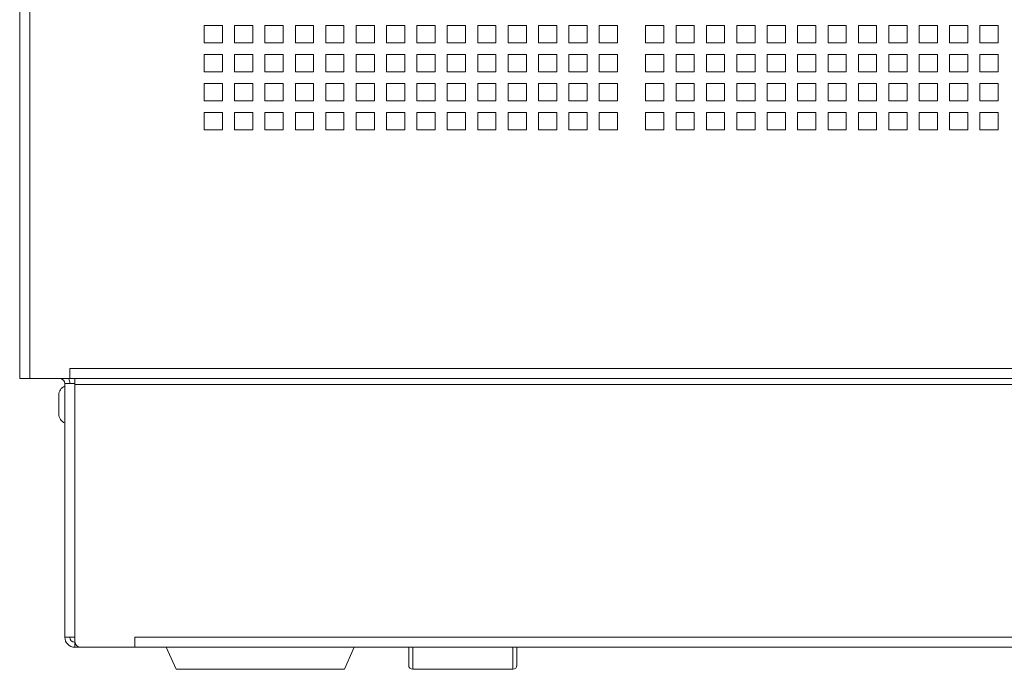
# Model space of a CAD drawing. Units: millimetres. Extents: x 160 to 5642, y 160 to 4040.
# Drawn here: x 1225 to 1471, y 1709 to 1871 of the extents above; entities that cross this region are included whole.
import ezdxf

# ---------------------------------------------------------------- set-up
doc = ezdxf.new("R2010")
doc.units = ezdxf.units.MM
doc.header["$LTSCALE"] = 20
doc.layers.add('Visible (Drawing)', color=7, linetype='Continuous', lineweight=40)
doc.layers.add('Visible Narrow (ISO)', color=7, linetype='Continuous', lineweight=35)

msp = doc.modelspace()

# ---------------------------------------------------------------- linework, layer by layer
at = {"layer": 'Visible (Drawing)', "color": 7, "lineweight": 5}
for p, q in [((1225.281, 3806.382), (1225.281, 1781.232)), ((1271.281, 1869.262), (1275.831, 1869.262)), ((1271.281, 1864.922), (1271.281, 1869.262)), ((1275.831, 1869.262), (1275.831, 1864.922)), ((1278.861, 1869.262), (1283.411, 1869.262)), ((1278.861, 1864.922), (1278.861, 1869.262)), ((1283.411, 1869.262), (1283.411, 1864.922)), ((1286.441, 1869.262), (1290.991, 1869.262)), ((1286.441, 1864.922), (1286.441, 1869.262)), ((1290.991, 1869.262), (1290.991, 1864.922)), ((1294.021, 1869.262), (1298.571, 1869.262)), ((1294.021, 1864.922), (1294.021, 1869.262)), ((1298.571, 1869.262), (1298.571, 1864.922)), ((1301.601, 1869.262), (1306.151, 1869.262)), ((1301.601, 1864.922), (1301.601, 1869.262)), ((1306.151, 1869.262), (1306.151, 1864.922)), ((1309.181, 1869.262), (1313.731, 1869.262)), ((1309.181, 1864.922), (1309.181, 1869.262)), ((1313.731, 1869.262), (1313.731, 1864.922)), ((1316.761, 1869.262), (1321.311, 1869.262)), ((1316.761, 1864.922), (1316.761, 1869.262)), ((1321.311, 1869.262), (1321.311, 1864.922)), ((1324.341, 1869.262), (1328.891, 1869.262)), ((1324.341, 1864.922), (1324.341, 1869.262)), ((1328.891, 1869.262), (1328.891, 1864.922)), ((1331.921, 1869.262), (1336.471, 1869.262)), ((1331.921, 1864.922), (1331.921, 1869.262)), ((1336.471, 1869.262), (1336.471, 1864.922)), ((1339.501, 1869.262), (1344.051, 1869.262)), ((1339.501, 1864.922), (1339.501, 1869.262)), ((1344.051, 1869.262), (1344.051, 1864.922)), ((1347.081, 1869.262), (1351.631, 1869.262)), ((1347.081, 1864.922), (1347.081, 1869.262)), ((1351.631, 1869.262), (1351.631, 1864.922)), ((1354.661, 1869.262), (1359.211, 1869.262)), ((1354.661, 1864.922), (1354.661, 1869.262)), ((1359.211, 1869.262), (1359.211, 1864.922)), ((1362.241, 1869.262), (1366.791, 1869.262)), ((1362.241, 1864.922), (1362.241, 1869.262)), ((1366.791, 1869.262), (1366.791, 1864.922)), ((1369.821, 1869.262), (1374.371, 1869.262)), ((1369.821, 1864.922), (1369.821, 1869.262)), ((1374.371, 1869.262), (1374.371, 1864.922)), ((1381.371, 1869.262), (1385.921, 1869.262)), ((1381.371, 1864.922), (1381.371, 1869.262)), ((1385.921, 1869.262), (1385.921, 1864.922)), ((1388.951, 1869.262), (1393.501, 1869.262)), ((1388.951, 1864.922), (1388.951, 1869.262)), ((1393.501, 1869.262), (1393.501, 1864.922)), ((1396.531, 1869.262), (1401.081, 1869.262)), ((1396.531, 1864.922), (1396.531, 1869.262)), ((1401.081, 1869.262), (1401.081, 1864.922)), ((1404.111, 1869.262), (1408.661, 1869.262)), ((1404.111, 1864.922), (1404.111, 1869.262)), ((1408.661, 1869.262), (1408.661, 1864.922)), ((1411.691, 1869.262), (1416.241, 1869.262)), ((1411.691, 1864.922), (1411.691, 1869.262)), ((1416.241, 1869.262), (1416.241, 1864.922)), ((1419.271, 1869.262), (1423.821, 1869.262)), ((1419.271, 1864.922), (1419.271, 1869.262)), ((1423.821, 1869.262), (1423.821, 1864.922)), ((1426.851, 1869.262), (1431.401, 1869.262)), ((1426.851, 1864.922), (1426.851, 1869.262)), ((1431.401, 1869.262), (1431.401, 1864.922)), ((1434.431, 1869.262), (1438.981, 1869.262)), ((1434.431, 1864.922), (1434.431, 1869.262)), ((1438.981, 1869.262), (1438.981, 1864.922)), ((1442.011, 1869.262), (1446.561, 1869.262)), ((1442.011, 1864.922), (1442.011, 1869.262)), ((1446.561, 1869.262), (1446.561, 1864.922)), ((1449.591, 1869.262), (1454.141, 1869.262)), ((1449.591, 1864.922), (1449.591, 1869.262)), ((1454.141, 1869.262), (1454.141, 1864.922)), ((1457.171, 1869.262), (1461.721, 1869.262)), ((1457.171, 1864.922), (1457.171, 1869.262)), ((1461.721, 1869.262), (1461.721, 1864.922)), ((1464.751, 1869.262), (1469.301, 1869.262)), ((1464.751, 1864.922), (1464.751, 1869.262)), ((1469.301, 1869.262), (1469.301, 1864.922)), ((1275.831, 1864.922), (1271.281, 1864.922)), ((1283.411, 1864.922), (1278.861, 1864.922)), ((1290.991, 1864.922), (1286.441, 1864.922)), ((1298.571, 1864.922), (1294.021, 1864.922)), ((1306.151, 1864.922), (1301.601, 1864.922)), ((1313.731, 1864.922), (1309.181, 1864.922)), ((1321.311, 1864.922), (1316.761, 1864.922)), ((1328.891, 1864.922), (1324.341, 1864.922)), ((1336.471, 1864.922), (1331.921, 1864.922)), ((1344.051, 1864.922), (1339.501, 1864.922)), ((1351.631, 1864.922), (1347.081, 1864.922)), ((1359.211, 1864.922), (1354.661, 1864.922)), ((1366.791, 1864.922), (1362.241, 1864.922)), ((1374.371, 1864.922), (1369.821, 1864.922)), ((1385.921, 1864.922), (1381.371, 1864.922)), ((1393.501, 1864.922), (1388.951, 1864.922)), ((1401.081, 1864.922), (1396.531, 1864.922)), ((1408.661, 1864.922), (1404.111, 1864.922)), ((1416.241, 1864.922), (1411.691, 1864.922)), ((1423.821, 1864.922), (1419.271, 1864.922)), ((1431.401, 1864.922), (1426.851, 1864.922)), ((1438.981, 1864.922), (1434.431, 1864.922)), ((1446.561, 1864.922), (1442.011, 1864.922)), ((1454.141, 1864.922), (1449.591, 1864.922)), ((1461.721, 1864.922), (1457.171, 1864.922)), ((1469.301, 1864.922), (1464.751, 1864.922)), ((1271.281, 1862.032), (1275.831, 1862.032)), ((1271.281, 1857.692), (1271.281, 1862.032)), ((1275.831, 1862.032), (1275.831, 1857.692)), ((1278.861, 1862.032), (1283.411, 1862.032)), ((1278.861, 1857.692), (1278.861, 1862.032)), ((1283.411, 1862.032), (1283.411, 1857.692)), ((1286.441, 1862.032), (1290.991, 1862.032)), ((1286.441, 1857.692), (1286.441, 1862.032)), ((1290.991, 1862.032), (1290.991, 1857.692)), ((1294.021, 1862.032), (1298.571, 1862.032)), ((1294.021, 1857.692), (1294.021, 1862.032)), ((1298.571, 1862.032), (1298.571, 1857.692)), ((1301.601, 1862.032), (1306.151, 1862.032)), ((1301.601, 1857.692), (1301.601, 1862.032)), ((1306.151, 1862.032), (1306.151, 1857.692)), ((1309.181, 1862.032), (1313.731, 1862.032)), ((1309.181, 1857.692), (1309.181, 1862.032)), ((1313.731, 1862.032), (1313.731, 1857.692)), ((1316.761, 1862.032), (1321.311, 1862.032)), ((1316.761, 1857.692), (1316.761, 1862.032)), ((1321.311, 1862.032), (1321.311, 1857.692)), ((1324.341, 1862.032), (1328.891, 1862.032)), ((1324.341, 1857.692), (1324.341, 1862.032)), ((1328.891, 1862.032), (1328.891, 1857.692)), ((1331.921, 1862.032), (1336.471, 1862.032)), ((1331.921, 1857.692), (1331.921, 1862.032)), ((1336.471, 1862.032), (1336.471, 1857.692)), ((1339.501, 1862.032), (1344.051, 1862.032)), ((1339.501, 1857.692), (1339.501, 1862.032)), ((1344.051, 1862.032), (1344.051, 1857.692)), ((1347.081, 1862.032), (1351.631, 1862.032)), ((1347.081, 1857.692), (1347.081, 1862.032)), ((1351.631, 1862.032), (1351.631, 1857.692)), ((1354.661, 1862.032), (1359.211, 1862.032)), ((1354.661, 1857.692), (1354.661, 1862.032)), ((1359.211, 1862.032), (1359.211, 1857.692)), ((1362.241, 1862.032), (1366.791, 1862.032)), ((1362.241, 1857.692), (1362.241, 1862.032)), ((1366.791, 1862.032), (1366.791, 1857.692)), ((1369.821, 1862.032), (1374.371, 1862.032)), ((1369.821, 1857.692), (1369.821, 1862.032)), ((1374.371, 1862.032), (1374.371, 1857.692)), ((1381.371, 1862.032), (1385.921, 1862.032)), ((1381.371, 1857.692), (1381.371, 1862.032)), ((1385.921, 1862.032), (1385.921, 1857.692)), ((1388.951, 1862.032), (1393.501, 1862.032)), ((1388.951, 1857.692), (1388.951, 1862.032)), ((1393.501, 1862.032), (1393.501, 1857.692)), ((1396.531, 1862.032), (1401.081, 1862.032)), ((1396.531, 1857.692), (1396.531, 1862.032)), ((1401.081, 1862.032), (1401.081, 1857.692)), ((1404.111, 1862.032), (1408.661, 1862.032)), ((1404.111, 1857.692), (1404.111, 1862.032)), ((1408.661, 1862.032), (1408.661, 1857.692)), ((1411.691, 1862.032), (1416.241, 1862.032)), ((1411.691, 1857.692), (1411.691, 1862.032)), ((1416.241, 1862.032), (1416.241, 1857.692)), ((1419.271, 1862.032), (1423.821, 1862.032)), ((1419.271, 1857.692), (1419.271, 1862.032)), ((1423.821, 1862.032), (1423.821, 1857.692)), ((1426.851, 1862.032), (1431.401, 1862.032)), ((1426.851, 1857.692), (1426.851, 1862.032)), ((1431.401, 1862.032), (1431.401, 1857.692)), ((1434.431, 1862.032), (1438.981, 1862.032)), ((1434.431, 1857.692), (1434.431, 1862.032)), ((1438.981, 1862.032), (1438.981, 1857.692)), ((1442.011, 1862.032), (1446.561, 1862.032)), ((1442.011, 1857.692), (1442.011, 1862.032)), ((1446.561, 1862.032), (1446.561, 1857.692)), ((1449.591, 1862.032), (1454.141, 1862.032)), ((1449.591, 1857.692), (1449.591, 1862.032)), ((1454.141, 1862.032), (1454.141, 1857.692)), ((1457.171, 1862.032), (1461.721, 1862.032)), ((1457.171, 1857.692), (1457.171, 1862.032)), ((1461.721, 1862.032), (1461.721, 1857.692)), ((1464.751, 1862.032), (1469.301, 1862.032)), ((1464.751, 1857.692), (1464.751, 1862.032)), ((1469.301, 1862.032), (1469.301, 1857.692)), ((1275.831, 1857.692), (1271.281, 1857.692)), ((1283.411, 1857.692), (1278.861, 1857.692)), ((1290.991, 1857.692), (1286.441, 1857.692)), ((1298.571, 1857.692), (1294.021, 1857.692)), ((1306.151, 1857.692), (1301.601, 1857.692)), ((1313.731, 1857.692), (1309.181, 1857.692)), ((1321.311, 1857.692), (1316.761, 1857.692)), ((1328.891, 1857.692), (1324.341, 1857.692)), ((1336.471, 1857.692), (1331.921, 1857.692)), ((1344.051, 1857.692), (1339.501, 1857.692)), ((1351.631, 1857.692), (1347.081, 1857.692)), ((1359.211, 1857.692), (1354.661, 1857.692)), ((1366.791, 1857.692), (1362.241, 1857.692)), ((1374.371, 1857.692), (1369.821, 1857.692)), ((1385.921, 1857.692), (1381.371, 1857.692)), ((1393.501, 1857.692), (1388.951, 1857.692)), ((1401.081, 1857.692), (1396.531, 1857.692)), ((1408.661, 1857.692), (1404.111, 1857.692)), ((1416.241, 1857.692), (1411.691, 1857.692)), ((1423.821, 1857.692), (1419.271, 1857.692)), ((1431.401, 1857.692), (1426.851, 1857.692)), ((1438.981, 1857.692), (1434.431, 1857.692)), ((1446.561, 1857.692), (1442.011, 1857.692)), ((1454.141, 1857.692), (1449.591, 1857.692)), ((1461.721, 1857.692), (1457.171, 1857.692)), ((1469.301, 1857.692), (1464.751, 1857.692)), ((1271.281, 1854.802), (1275.831, 1854.802)), ((1271.281, 1850.462), (1271.281, 1854.802)), ((1275.831, 1854.802), (1275.831, 1850.462)), ((1278.861, 1854.802), (1283.411, 1854.802)), ((1278.861, 1850.462), (1278.861, 1854.802)), ((1283.411, 1854.802), (1283.411, 1850.462)), ((1286.441, 1854.802), (1290.991, 1854.802)), ((1286.441, 1850.462), (1286.441, 1854.802)), ((1290.991, 1854.802), (1290.991, 1850.462)), ((1294.021, 1854.802), (1298.571, 1854.802)), ((1294.021, 1850.462), (1294.021, 1854.802)), ((1298.571, 1854.802), (1298.571, 1850.462)), ((1301.601, 1854.802), (1306.151, 1854.802)), ((1301.601, 1850.462), (1301.601, 1854.802)), ((1306.151, 1854.802), (1306.151, 1850.462)), ((1309.181, 1854.802), (1313.731, 1854.802)), ((1309.181, 1850.462), (1309.181, 1854.802)), ((1313.731, 1854.802), (1313.731, 1850.462)), ((1316.761, 1854.802), (1321.311, 1854.802)), ((1316.761, 1850.462), (1316.761, 1854.802)), ((1321.311, 1854.802), (1321.311, 1850.462)), ((1324.341, 1854.802), (1328.891, 1854.802)), ((1324.341, 1850.462), (1324.341, 1854.802)), ((1328.891, 1854.802), (1328.891, 1850.462)), ((1331.921, 1854.802), (1336.471, 1854.802)), ((1331.921, 1850.462), (1331.921, 1854.802)), ((1336.471, 1854.802), (1336.471, 1850.462)), ((1339.501, 1854.802), (1344.051, 1854.802)), ((1339.501, 1850.462), (1339.501, 1854.802)), ((1344.051, 1854.802), (1344.051, 1850.462)), ((1347.081, 1854.802), (1351.631, 1854.802)), ((1347.081, 1850.462), (1347.081, 1854.802)), ((1351.631, 1854.802), (1351.631, 1850.462)), ((1354.661, 1854.802), (1359.211, 1854.802)), ((1354.661, 1850.462), (1354.661, 1854.802)), ((1359.211, 1854.802), (1359.211, 1850.462)), ((1362.241, 1854.802), (1366.791, 1854.802)), ((1362.241, 1850.462), (1362.241, 1854.802)), ((1366.791, 1854.802), (1366.791, 1850.462)), ((1369.821, 1854.802), (1374.371, 1854.802)), ((1369.821, 1850.462), (1369.821, 1854.802)), ((1374.371, 1854.802), (1374.371, 1850.462)), ((1381.371, 1854.802), (1385.921, 1854.802)), ((1381.371, 1850.462), (1381.371, 1854.802)), ((1385.921, 1854.802), (1385.921, 1850.462)), ((1388.951, 1854.802), (1393.501, 1854.802)), ((1388.951, 1850.462), (1388.951, 1854.802)), ((1393.501, 1854.802), (1393.501, 1850.462)), ((1396.531, 1854.802), (1401.081, 1854.802)), ((1396.531, 1850.462), (1396.531, 1854.802)), ((1401.081, 1854.802), (1401.081, 1850.462)), ((1404.111, 1854.802), (1408.661, 1854.802)), ((1404.111, 1850.462), (1404.111, 1854.802)), ((1408.661, 1854.802), (1408.661, 1850.462)), ((1411.691, 1854.802), (1416.241, 1854.802)), ((1411.691, 1850.462), (1411.691, 1854.802)), ((1416.241, 1854.802), (1416.241, 1850.462)), ((1419.271, 1854.802), (1423.821, 1854.802)), ((1419.271, 1850.462), (1419.271, 1854.802)), ((1423.821, 1854.802), (1423.821, 1850.462)), ((1426.851, 1854.802), (1431.401, 1854.802)), ((1426.851, 1850.462), (1426.851, 1854.802)), ((1431.401, 1854.802), (1431.401, 1850.462)), ((1434.431, 1854.802), (1438.981, 1854.802)), ((1434.431, 1850.462), (1434.431, 1854.802)), ((1438.981, 1854.802), (1438.981, 1850.462)), ((1442.011, 1854.802), (1446.561, 1854.802)), ((1442.011, 1850.462), (1442.011, 1854.802)), ((1446.561, 1854.802), (1446.561, 1850.462)), ((1449.591, 1854.802), (1454.141, 1854.802)), ((1449.591, 1850.462), (1449.591, 1854.802)), ((1454.141, 1854.802), (1454.141, 1850.462)), ((1457.171, 1854.802), (1461.721, 1854.802)), ((1457.171, 1850.462), (1457.171, 1854.802)), ((1461.721, 1854.802), (1461.721, 1850.462)), ((1464.751, 1854.802), (1469.301, 1854.802)), ((1464.751, 1850.462), (1464.751, 1854.802)), ((1469.301, 1854.802), (1469.301, 1850.462)), ((1275.831, 1850.462), (1271.281, 1850.462)), ((1283.411, 1850.462), (1278.861, 1850.462)), ((1290.991, 1850.462), (1286.441, 1850.462)), ((1298.571, 1850.462), (1294.021, 1850.462)), ((1306.151, 1850.462), (1301.601, 1850.462)), ((1313.731, 1850.462), (1309.181, 1850.462)), ((1321.311, 1850.462), (1316.761, 1850.462)), ((1328.891, 1850.462), (1324.341, 1850.462)), ((1336.471, 1850.462), (1331.921, 1850.462)), ((1344.051, 1850.462), (1339.501, 1850.462)), ((1351.631, 1850.462), (1347.081, 1850.462)), ((1359.211, 1850.462), (1354.661, 1850.462)), ((1366.791, 1850.462), (1362.241, 1850.462)), ((1374.371, 1850.462), (1369.821, 1850.462)), ((1385.921, 1850.462), (1381.371, 1850.462)), ((1393.501, 1850.462), (1388.951, 1850.462)), ((1401.081, 1850.462), (1396.531, 1850.462)), ((1408.661, 1850.462), (1404.111, 1850.462)), ((1416.241, 1850.462), (1411.691, 1850.462)), ((1423.821, 1850.462), (1419.271, 1850.462)), ((1431.401, 1850.462), (1426.851, 1850.462)), ((1438.981, 1850.462), (1434.431, 1850.462)), ((1446.561, 1850.462), (1442.011, 1850.462)), ((1454.141, 1850.462), (1449.591, 1850.462)), ((1461.721, 1850.462), (1457.171, 1850.462)), ((1469.301, 1850.462), (1464.751, 1850.462)), ((1271.281, 1847.572), (1275.831, 1847.572)), ((1271.281, 1843.232), (1271.281, 1847.572)), ((1275.831, 1847.572), (1275.831, 1843.232)), ((1278.861, 1847.572), (1283.411, 1847.572)), ((1278.861, 1843.232), (1278.861, 1847.572)), ((1283.411, 1847.572), (1283.411, 1843.232)), ((1286.441, 1847.572), (1290.991, 1847.572)), ((1286.441, 1843.232), (1286.441, 1847.572)), ((1290.991, 1847.572), (1290.991, 1843.232)), ((1294.021, 1847.572), (1298.571, 1847.572)), ((1294.021, 1843.232), (1294.021, 1847.572)), ((1298.571, 1847.572), (1298.571, 1843.232)), ((1301.601, 1847.572), (1306.151, 1847.572)), ((1301.601, 1843.232), (1301.601, 1847.572)), ((1306.151, 1847.572), (1306.151, 1843.232)), ((1309.181, 1847.572), (1313.731, 1847.572)), ((1309.181, 1843.232), (1309.181, 1847.572)), ((1313.731, 1847.572), (1313.731, 1843.232)), ((1316.761, 1847.572), (1321.311, 1847.572)), ((1316.761, 1843.232), (1316.761, 1847.572)), ((1321.311, 1847.572), (1321.311, 1843.232)), ((1324.341, 1847.572), (1328.891, 1847.572)), ((1324.341, 1843.232), (1324.341, 1847.572)), ((1328.891, 1847.572), (1328.891, 1843.232)), ((1331.921, 1847.572), (1336.471, 1847.572)), ((1331.921, 1843.232), (1331.921, 1847.572)), ((1336.471, 1847.572), (1336.471, 1843.232)), ((1339.501, 1847.572), (1344.051, 1847.572)), ((1339.501, 1843.232), (1339.501, 1847.572)), ((1344.051, 1847.572), (1344.051, 1843.232)), ((1347.081, 1847.572), (1351.631, 1847.572)), ((1347.081, 1843.232), (1347.081, 1847.572)), ((1351.631, 1847.572), (1351.631, 1843.232)), ((1354.661, 1847.572), (1359.211, 1847.572)), ((1354.661, 1843.232), (1354.661, 1847.572)), ((1359.211, 1847.572), (1359.211, 1843.232)), ((1362.241, 1847.572), (1366.791, 1847.572)), ((1362.241, 1843.232), (1362.241, 1847.572)), ((1366.791, 1847.572), (1366.791, 1843.232)), ((1369.821, 1847.572), (1374.371, 1847.572)), ((1369.821, 1843.232), (1369.821, 1847.572)), ((1374.371, 1847.572), (1374.371, 1843.232)), ((1381.371, 1847.572), (1385.921, 1847.572)), ((1381.371, 1843.232), (1381.371, 1847.572)), ((1385.921, 1847.572), (1385.921, 1843.232)), ((1388.951, 1847.572), (1393.501, 1847.572)), ((1388.951, 1843.232), (1388.951, 1847.572)), ((1393.501, 1847.572), (1393.501, 1843.232)), ((1396.531, 1847.572), (1401.081, 1847.572)), ((1396.531, 1843.232), (1396.531, 1847.572)), ((1401.081, 1847.572), (1401.081, 1843.232)), ((1404.111, 1847.572), (1408.661, 1847.572)), ((1404.111, 1843.232), (1404.111, 1847.572)), ((1408.661, 1847.572), (1408.661, 1843.232)), ((1411.691, 1847.572), (1416.241, 1847.572)), ((1411.691, 1843.232), (1411.691, 1847.572)), ((1416.241, 1847.572), (1416.241, 1843.232)), ((1419.271, 1847.572), (1423.821, 1847.572)), ((1419.271, 1843.232), (1419.271, 1847.572)), ((1423.821, 1847.572), (1423.821, 1843.232)), ((1426.851, 1847.572), (1431.401, 1847.572)), ((1426.851, 1843.232), (1426.851, 1847.572)), ((1431.401, 1847.572), (1431.401, 1843.232)), ((1434.431, 1847.572), (1438.981, 1847.572)), ((1434.431, 1843.232), (1434.431, 1847.572)), ((1438.981, 1847.572), (1438.981, 1843.232)), ((1442.011, 1847.572), (1446.561, 1847.572)), ((1442.011, 1843.232), (1442.011, 1847.572)), ((1446.561, 1847.572), (1446.561, 1843.232)), ((1449.591, 1847.572), (1454.141, 1847.572)), ((1449.591, 1843.232), (1449.591, 1847.572)), ((1454.141, 1847.572), (1454.141, 1843.232)), ((1457.171, 1847.572), (1461.721, 1847.572)), ((1457.171, 1843.232), (1457.171, 1847.572)), ((1461.721, 1847.572), (1461.721, 1843.232)), ((1464.751, 1847.572), (1469.301, 1847.572)), ((1464.751, 1843.232), (1464.751, 1847.572)), ((1469.301, 1847.572), (1469.301, 1843.232)), ((1275.831, 1843.232), (1271.281, 1843.232)), ((1283.411, 1843.232), (1278.861, 1843.232)), ((1290.991, 1843.232), (1286.441, 1843.232)), ((1298.571, 1843.232), (1294.021, 1843.232)), ((1306.151, 1843.232), (1301.601, 1843.232)), ((1313.731, 1843.232), (1309.181, 1843.232)), ((1321.311, 1843.232), (1316.761, 1843.232)), ((1328.891, 1843.232), (1324.341, 1843.232)), ((1336.471, 1843.232), (1331.921, 1843.232)), ((1344.051, 1843.232), (1339.501, 1843.232)), ((1351.631, 1843.232), (1347.081, 1843.232)), ((1359.211, 1843.232), (1354.661, 1843.232)), ((1366.791, 1843.232), (1362.241, 1843.232)), ((1374.371, 1843.232), (1369.821, 1843.232)), ((1385.921, 1843.232), (1381.371, 1843.232)), ((1393.501, 1843.232), (1388.951, 1843.232)), ((1401.081, 1843.232), (1396.531, 1843.232)), ((1408.661, 1843.232), (1404.111, 1843.232)), ((1416.241, 1843.232), (1411.691, 1843.232)), ((1423.821, 1843.232), (1419.271, 1843.232)), ((1431.401, 1843.232), (1426.851, 1843.232)), ((1438.981, 1843.232), (1434.431, 1843.232)), ((1446.561, 1843.232), (1442.011, 1843.232)), ((1454.141, 1843.232), (1449.591, 1843.232)), ((1461.721, 1843.232), (1457.171, 1843.232)), ((1469.301, 1843.232), (1464.751, 1843.232)), ((1237.771, 1781.232), (1237.771, 1783.742)), ((1237.771, 1783.742), (1237.781, 1783.742)), ((1237.781, 1783.742), (1237.781, 1783.732)), ((1237.781, 1783.732), (1237.781, 1781.232)), ((1225.281, 1781.232), (1227.781, 1781.232)), ((1237.771, 1781.232), (1227.781, 1781.232)), ((1237.781, 1781.484), (1237.771, 1781.484)), ((1708.781, 1781.232), (1237.781, 1781.232)), ((1239.031, 1781.232), (1239.031, 1779.734)), ((1239.031, 1779.984), (1236.531, 1779.984)), ((1236.531, 1716.734), (1236.531, 1779.984)), ((1239.031, 1715.734), (1239.031, 1779.734)), ((1235.031, 1772.354), (1235.031, 1777.114)), ((1239.031, 1716.734), (1236.531, 1716.734)), ((1254.021, 1714.234), (1254.021, 1716.744)), ((1254.021, 1716.744), (1254.031, 1716.744)), ((1254.031, 1716.744), (1254.031, 1716.734)), ((1254.031, 1716.734), (1254.031, 1714.234)), ((1239.052, 1715.484), (1239.031, 1715.484)), ((1239.031, 1714.234), (1240.531, 1714.234)), ((1254.021, 1714.234), (1240.531, 1714.234)), ((1692.531, 1714.234), (1254.031, 1714.234)), ((1264.281, 1708.734), (1261.837, 1714.234)), ((1306.281, 1708.734), (1308.725, 1714.234)), ((1322.281, 1709.734), (1322.281, 1714.234)), ((1349.281, 1714.234), (1349.281, 1709.734)), ((1306.281, 1708.734), (1264.281, 1708.734)), ((1323.281, 1708.734), (1348.281, 1708.734))]:
    msp.add_line(p, q, dxfattribs=at)
for centre, radius, start, end in [((1235.281, 1779.984), 1.25, 0, 86.60398), ((1235.281, 1779.984), 2.5, 0, 29.94193), ((1237.401, 1777.114), 2.37, 111.53618, 180), ((1237.401, 1772.354), 2.37, 180, 248.46382), ((1239.031, 1716.734), 2.5, 180, 270), ((1239.031, 1716.734), 1.25, 180, 270), ((1240.531, 1715.734), 1.5, 180, 270), ((1323.281, 1709.734), 1, 180, 270), ((1348.281, 1709.734), 1, 270, 0)]:
    msp.add_arc(centre, radius, start, end, dxfattribs=at)
at = {"layer": 'Visible Narrow (ISO)', "color": 7, "lineweight": 5}
for p, q in [((1227.781, 3806.382), (1227.781, 1781.232)), ((1237.781, 1783.732), (1708.781, 1783.732)), ((1707.531, 1779.734), (1239.031, 1779.734)), ((1254.031, 1716.734), (1692.531, 1716.734)), ((1239.031, 1715.484), (1239.031, 1714.234)), ((1323.281, 1714.234), (1323.281, 1708.734)), ((1348.281, 1708.734), (1348.281, 1714.234))]:
    msp.add_line(p, q, dxfattribs=at)

doc.saveas('drawing.dxf')
